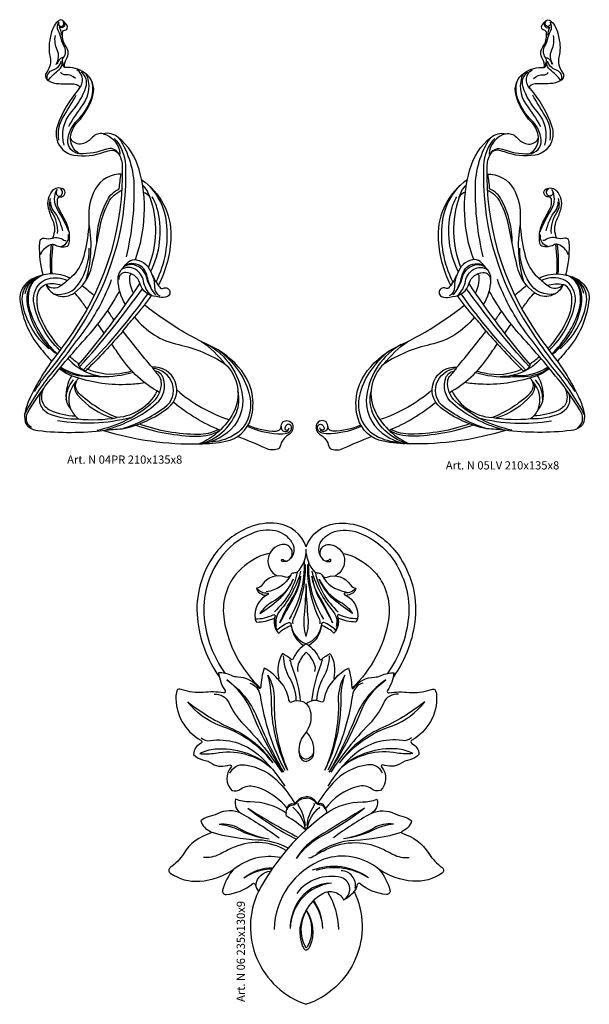
# Model space of a CAD drawing. Units: millimetres. Extents: x 5771 to 16704, y -5405 to 2489.
# Drawn here: x 5888 to 6166, y 88 to 569 of the extents above; entities that cross this region are included whole.
import ezdxf

# ---------------------------------------------------------------- set-up
doc = ezdxf.new("R2010")
doc.units = ezdxf.units.MM
doc.layers.add('Размерный', color=36, linetype='Continuous')
doc.styles.get("Standard").update_dxf_attribs({"font": 'arial.ttf'})

# ---------------------------------------------------------------- blocks, each defined once
blk = doc.blocks.new('rgertjrwtjrtj')
at = {"lineweight": 30}
for points in [[(3475.72, 773.53, 0.288424), (3461.47, 784.96, 0.126924), (3447.65, 783.04, 0.141031), (3430.89, 769.75, 0.180351), (3422.52, 738.65, 0.132745), (3433.18, 710.15, 0.132745)], [(3475.72, 773.53, -0.288424), (3489.96, 784.96, -0.126924), (3503.78, 783.04, -0.141031), (3520.54, 769.75, -0.180351), (3528.91, 738.65, -0.132745), (3518.25, 710.15, -0.132745)], [(3468.84, 775.6, 0.210173), (3460.68, 781.33, 0.155362), (3448.92, 779.96, 0.141031), (3433.6, 767.81, 0.180351), (3425.84, 738.96, 0.134532), (3436.11, 711.77, 0.134532)], [(3482.59, 775.6, -0.210173), (3490.75, 781.33, -0.155362), (3502.51, 779.96, -0.141031), (3517.83, 767.81, -0.180351), (3525.6, 738.96, -0.134532), (3515.32, 711.77, -0.134532)], [(3467.26, 767.14, 0.768174), (3463.97, 774.73, 0.735014), (3461.56, 759.36)], [(3468.84, 775.6, -0.36695), (3467.26, 767.14, -22.987271)], [(3482.59, 775.6, 0.36695), (3484.17, 767.14, 22.987271)], [(3484.17, 767.14, -0.768174), (3487.46, 774.73, -0.735014), (3489.87, 759.36)], [(3457.88, 770.31, 0.058012), (3453.41, 769.11, 0.108463), (3441.45, 760.34, 0.214078), (3435.59, 737.92, 0.164624), (3453.22, 704.69)], [(3471.32, 761.25, 0.210283), (3475.72, 772.37)], [(3480.11, 761.25, -0.210283), (3475.72, 772.37)], [(3493.55, 770.31, -0.058012), (3498.03, 769.11, -0.108463), (3509.98, 760.34, -0.214078), (3515.84, 737.92, -0.164624), (3498.21, 704.69)], [(3467.26, 767.14, -0.222211), (3464.02, 766.45, -1.230571), (3464.44, 767.36, 0.331499)], [(3464.44, 767.36, 0.340712), (3466.75, 766.81, -0.072557)], [(3474.69, 766.35, -0.149242), (3467.34, 738.3, 1.791321)], [(3475.14, 764.93, -0.119103), (3469.43, 738.53, 0.17045), (3469.13, 735.89, 0.796857)], [(3476.29, 764.93, 0.119103), (3482, 738.53, -0.17045), (3482.3, 735.89, -0.796857)], [(3476.75, 766.35, 0.149242), (3484.09, 738.3, -1.791321)], [(3484.17, 767.14, 0.222211), (3487.41, 766.45, 1.230571), (3486.99, 767.36, -0.331499)], [(3486.99, 767.36, -0.340712), (3484.68, 766.81, 0.072557)], [(3471.32, 761.25, -0.079363), (3469.52, 760.79, 0.26268), (3468.12, 759.83, -0.38464), (3465.56, 758.79, 0.350735), (3454.17, 754.98, -0.24404), (3451.44, 753.42, -140.311398)], [(3468.12, 759.83, -0.249626), (3456.17, 751.64, 9.453774)], [(3471.32, 761.25, -0.165975), (3460.13, 741.9, 0.454651)], [(3472.98, 761.62, -0.107528), (3462.83, 742.35, 0.240666), (3461.06, 734.7, 3.227861)], [(3478.45, 761.62, 0.107528), (3488.61, 742.35, -0.240666), (3490.37, 734.7, -3.227861)], [(3480.11, 761.25, 0.079363), (3481.91, 760.79, -0.26268), (3483.31, 759.83, 0.38464), (3485.87, 758.79, -0.350735), (3497.26, 754.98, 0.24404), (3499.99, 753.42, 140.311398)], [(3480.11, 761.25, 0.165975), (3491.3, 741.9, -0.454651)], [(3483.31, 759.83, 0.249626), (3495.26, 751.64, -9.453774)], [(3469.35, 757.8, -0.168348), (3458.95, 746.51, 0.127062), (3453.08, 741.09, 0.039191), (3462.18, 747.79, 0.118403), (3469.35, 757.8, -5.114529)], [(3462.84, 736.48, -0.041851), (3469.27, 749.18, 0.100983), (3472.98, 759.31, -0.093929), (3469.11, 747.95, 0.007659), (3462.84, 736.48, 8.791314)], [(3475.72, 729.75, -0.109884), (3474.88, 740.33, 0.016506), (3475.72, 755.47, -1.030618)], [(3475.72, 729.75, 0.109884), (3476.55, 740.33, -0.016506), (3475.72, 755.47, 1.030618)], [(3488.59, 736.48, 0.041851), (3482.17, 749.18, -0.100983), (3478.46, 759.31, 0.093929), (3482.32, 747.95, -0.007659), (3488.59, 736.48, -8.791314)], [(3482.08, 757.8, 0.168348), (3492.48, 746.51, -0.127062), (3498.35, 741.09, -0.039191), (3489.25, 747.79, -0.118403), (3482.08, 757.8, 5.114529)], [(3451.44, 753.42, 0.223169), (3456.82, 751, -0.800759), (3456.98, 750.33, 0.324748), (3450.69, 738.39, 0.1185), (3459.61, 740.41, -0.645324), (3460.46, 739.71, 0.200561), (3461.38, 732.84, -0.121655), (3467.14, 736.58, -0.483954), (3468.25, 735.87, 0.284885), (3475.72, 726.17, 3.039617)], [(3451.44, 753.42, 0.075275), (3452.26, 751.55, 0.134995), (3455.61, 749.98, -0.438213), (3455.82, 749.66, 8.294192)], [(3499.99, 753.42, -0.223169), (3494.61, 751, 0.800759), (3494.45, 750.33, -0.324748), (3500.74, 738.39, -0.1185), (3491.83, 740.41, 0.645324), (3490.97, 739.71, -0.200561), (3490.05, 732.84, 0.121655), (3484.29, 736.58, 0.483954), (3483.19, 735.87, -0.284885), (3475.72, 726.17, -3.039617)], [(3499.99, 753.42, -0.075275), (3499.17, 751.55, -0.134995), (3495.82, 749.98, 0.438213), (3495.62, 749.66, -8.294192)], [(3450.69, 738.39, 0.178048), (3451.58, 736.86, 0.09166), (3459.82, 738.58, -0.196674), (3460.24, 738.58, -10.266508)], [(3460.24, 738.58, 0.219186), (3461.56, 732.2, -0.329184)], [(3491.19, 738.58, -0.219186), (3489.87, 732.2, 0.329184)], [(3500.74, 738.39, -0.178048), (3499.85, 736.86, -0.09166), (3491.62, 738.58, 0.196674), (3491.19, 738.58, 10.266508)], [(3461.38, 732.84, 0.209074), (3462.18, 731.44, -0.082825), (3467.68, 734.93, -0.362166), (3468.43, 734.71, -16.859247)], [(3468.43, 734.71, 0.222265), (3474.48, 725.32)], [(3483.01, 734.71), (3483.01, 734.71, -0.222265), (3476.95, 725.32)], [(3490.05, 732.84, -0.209074), (3489.26, 731.44, 0.082825), (3483.75, 734.93, 0.362166), (3483.01, 734.71, 16.859247)], [(3475.72, 726.17, 0.160299), (3469.32, 718.88, -0.518041), (3468.17, 718.64, 0.064292), (3464.08, 721.52, 0.195297), (3462.32, 709.4, -0.850473), (3461.68, 709.12, 0.115035), (3455.13, 714.25, 0.07439), (3453.51, 704.95, -0.714827), (3452.55, 704.65, 0.233077), (3442.32, 709.94, -0.112055), (3439.13, 710.73, 0.136022), (3432.87, 711.97, 0.117856), (3436.06, 703.4, -0.652425), (3435.32, 702.24, 0.062753), (3425.39, 702.5, -0.114506), (3415.19, 703.81, 0.156283), (3412.88, 703.92, 0.112104), (3412.06, 700.97, 0.284245), (3424.18, 679.13, -0.605114), (3424.14, 677.51, 0.275509), (3420.69, 672.23, 0.171869), (3425.08, 669.61, -0.100902), (3429.85, 667.6, 0.161191), (3433.87, 666.45, 0.046343), (3438.4, 667.05, -0.725426), (3439, 666.05, 0.393285), (3439.4, 654.54, 0.221685), (3443.82, 655.34, -0.217973), (3450.41, 656.57, -0.180469), (3466.44, 645.57, 0.234438), (3465.84, 643.47, 0.161487)], [(3475.72, 726.17, -0.160299), (3482.11, 718.88, 0.518041), (3483.26, 718.64, -0.064292), (3487.35, 721.52, -0.195297), (3489.11, 709.4, 0.850473), (3489.76, 709.12, -0.115035), (3496.3, 714.25, -0.07439), (3497.92, 704.95, 0.714827), (3498.88, 704.65, -0.233077), (3509.11, 709.94, 0.112055), (3512.3, 710.73, -0.136022), (3518.56, 711.97, -0.117856), (3515.38, 703.4, 0.652425), (3516.11, 702.24, -0.062753), (3526.04, 702.5, 0.114506), (3536.25, 703.81, -0.156283), (3538.56, 703.92, -0.112104), (3539.37, 700.97, -0.284245), (3527.25, 679.13, 0.605114), (3527.3, 677.51, -0.275509), (3530.75, 672.23, -0.171869), (3526.36, 669.61, 0.100902), (3521.58, 667.6, -0.161191), (3517.56, 666.45, -0.046343), (3513.03, 667.05, 0.725426), (3512.43, 666.05, -0.393285), (3512.03, 654.54, -0.221685), (3507.61, 655.34, 0.217973), (3501.02, 656.57, 0.180469), (3484.99, 645.57, -0.234438), (3485.59, 643.47, -0.161487)], [(3475.72, 722.11, 0.115565), (3471.8, 716.2, 0.154684), (3471.63, 712.66, 0.769903)], [(3475.72, 722.11, -0.115565), (3479.63, 716.2, -0.154684), (3479.81, 712.66, -0.769903)], [(3464.51, 720.36, 0.132435), (3467.43, 709.7, -0.12525), (3470.67, 698.49, 10.160521)], [(3472.92, 698.36, 0.070367), (3469.17, 714.01, -0.046805), (3468.12, 717.62, 0.208577), (3467.57, 718.42, 2.825469)], [(3478.51, 698.36, -0.070367), (3482.26, 714.01, 0.046805), (3483.31, 717.62, -0.208577), (3483.86, 718.42, -2.825469)], [(3486.92, 720.36, -0.132435), (3484, 709.7, 0.12525), (3480.76, 698.49, -10.160521)], [(3436.85, 708.59, -0.148514), (3451.61, 690.34, 0.032778), (3464.6, 663.5, -0.050943), (3449.12, 692.93, 0.142097), (3436.85, 708.59, -3.101635)], [(3448.14, 707.04, -0.286657), (3453.18, 701.09, 0.086367), (3465.19, 664.47, 4.005753)], [(3456.95, 710.84, -0.143286), (3460.07, 698.73, 0.110633), (3466.57, 664.55, -0.116079), (3458.72, 698.65, 0.074708), (3456.95, 710.84, -1.346848)], [(3461.68, 709.12, -0.166126), (3467.12, 698.69, 0.506036), (3468.65, 697.89, -0.467956), (3477.54, 693.92, -0.248559), (3475.02, 682.27, 0.233197), (3472.4, 671.62, 0.331055), (3475.72, 668.74, 0.520882)], [(3489.76, 709.12, 0.166126), (3484.31, 698.69, -0.506036), (3482.78, 697.89, 0.308205), (3475.72, 696.87, 0.308205)], [(3494.49, 710.84, 0.143286), (3491.37, 698.73, -0.110633), (3484.86, 664.55, 0.116079), (3492.71, 698.65, -0.074708), (3494.49, 710.84, 1.346848)], [(3503.29, 707.04, 0.286657), (3498.25, 701.09, -0.086367), (3486.24, 664.47, -4.005753)], [(3514.59, 708.59, 0.148514), (3499.82, 690.34, -0.032778), (3486.83, 663.5, 0.050943), (3502.31, 692.93, -0.142097), (3514.59, 708.59, 3.101635)], [(3417.83, 697.88, 0.061384), (3439.71, 684.63, -0.140542), (3459.4, 668, 0.156102), (3433.62, 686.13, -0.137168), (3417.83, 697.88, 0.119648)], [(3430.74, 701.6, -0.323051), (3437.83, 697.52, 0.088308), (3445.18, 686.76, -0.051253), (3463.79, 663.44, 3.406482)], [(3520.69, 701.6, 0.323051), (3513.61, 697.52, -0.088308), (3506.25, 686.76, 0.051253), (3487.64, 663.44, -3.406482)], [(3533.6, 697.88, -0.061384), (3511.72, 684.63, 0.140542), (3492.03, 668, -0.156102), (3517.82, 686.13, 0.137168), (3533.6, 697.88, -0.119648)], [(3475.72, 683.17, 0.022296), (3476.41, 682.27, -0.233197), (3479.03, 671.62, -0.331055), (3475.72, 668.74)], [(3424.35, 680.31, 0.230077), (3428.78, 678.94, -0.220167), (3452.16, 672.15, -0.077701), (3465.2, 656.66, 41.710198)], [(3527.08, 680.31, -0.230077), (3522.65, 678.94, 0.220167), (3499.27, 672.15, 0.077701), (3486.23, 656.66, -41.710198)], [(3423.67, 672.63, -0.102741), (3431.3, 674.86, -0.199493), (3458.24, 666.11, 9.475089)], [(3423.67, 672.63, 0.078279), (3431.31, 672.87, -0.22347), (3458.46, 665.86, 6.063683)], [(3472.11, 674.28, 0.375914), (3475.72, 669.82, 0.915138)], [(3479.32, 674.28, -0.375914), (3475.72, 669.82, -0.915138)], [(3527.76, 672.63, -0.078279), (3520.12, 672.87, 0.22347), (3492.97, 665.86, -6.063683)], [(3527.76, 672.63, 0.102741), (3520.13, 674.86, 0.199493), (3493.19, 666.11, -9.475089)], [(3438.45, 663.05, -0.33436), (3445.68, 667.12, -0.176481), (3462.69, 658.23, -0.047304), (3470.2, 648.25, -0.047304)], [(3512.99, 663.05, 0.33436), (3505.75, 667.12, 0.176481), (3488.74, 658.23, 0.047304), (3481.23, 648.25, 0.047304)], [(3465.84, 643.47, 0.159554), (3448.3, 649.01, -0.097004), (3441.21, 650.33, 0.349357), (3444.02, 643.34, 0.228299), (3432.29, 643.24, -0.057759), (3427.84, 641.65, 0.126528), (3424.26, 639.79, 0.246194), (3428.91, 634.62, -0.722721), (3428.88, 633.66, 0.183414), (3415.88, 623.85, -0.098014), (3409.31, 616.91, 0.515886), (3409.31, 614.26, 0.176136), (3423.71, 610.28, 0.130889), (3440.26, 616.12, 0.117547), (3434.82, 605.88, 0.517387), (3436.59, 603.79, 0.151576), (3449.6, 609.08, -0.547484), (3450.77, 608.7, 0.085835), (3452.32, 605.28, 0.449676), (3475.72, 550.14)], [(3466.44, 645.57, -0.450842), (3469.4, 648.13, 0.287154), (3470.78, 648.75, -0.233678), (3475.72, 651.61, -7.345863)], [(3466.44, 645.57, -0.290865), (3469.43, 647.61, 0.225433), (3470.72, 648.28, -0.224011), (3475.72, 650.87, -0.403745)], [(3484.99, 645.57, 0.450842), (3482.03, 648.13, -0.287154), (3480.66, 648.75, 0.233678), (3475.72, 651.61, 7.345863)], [(3484.99, 645.57, 0.290865), (3482, 647.61, -0.225433), (3480.71, 648.28, 0.224011), (3475.72, 650.87, 0.403745)], [(3485.59, 643.47, -0.159554), (3503.13, 649.01, 0.097004), (3510.22, 650.33, -0.349357), (3507.41, 643.34, -0.228299), (3519.14, 643.24, 0.057759), (3523.59, 641.65, -0.126528), (3527.18, 639.79, -0.246194), (3522.52, 634.62, 0.722721), (3522.55, 633.66, -0.183414), (3535.55, 623.85, 0.098014), (3542.12, 616.91, -0.515886), (3542.12, 614.26, -0.176136), (3527.72, 610.28, -0.130889), (3511.18, 616.12, -0.117547), (3516.61, 605.88, -0.517387), (3514.84, 603.79, -0.151576), (3501.83, 609.08, 0.547484), (3500.66, 608.7, -0.085835), (3499.11, 605.28, -0.449676), (3475.72, 550.14)], [(3447.23, 645.91, 0.04861), (3470.93, 630.77, 0.04861)], [(3447.23, 645.91, 0.021184), (3471.8, 631.66, 0.021184)], [(3475.38, 635.85, 0.174767), (3469.15, 646.4, -2.775079)], [(3475.35, 637.49, 0.108645), (3471.93, 647.26, -0.206724), (3471.77, 648.32, -2.05408)], [(3476.05, 635.85, -0.174767), (3482.28, 646.4, 2.775079)], [(3476.09, 637.49, -0.108645), (3479.51, 647.26, 0.206724), (3479.66, 648.32, 2.05408)], [(3504.21, 645.91, 0.007185), (3479.69, 630.77, 1.434768)], [(3504.21, 645.91, -0.042301), (3483.73, 632.47, -5.173845)], [(3444.02, 643.34, -0.03654), (3462.43, 631.41, 0.041614)], [(3485.59, 643.47, 0.113597), (3452.32, 605.28, 11.645619)], [(3475.45, 635.16, 0.058597), (3466.04, 642.02, -0.086733), (3465.84, 643.47)], [(3507.41, 643.34, 0.03654), (3489, 631.41, -0.041614)], [(3433.15, 638.06, -0.182206), (3442.77, 636.18, 0.092892), (3457.6, 630.98, -0.922488)], [(3433.15, 638.06, -0.085585), (3441.66, 635.9, 0.09108), (3457.6, 630.98, 14.10033)], [(3518.28, 638.06, 0.182206), (3508.66, 636.18, -0.092892), (3493.83, 630.98, 0.922488)], [(3518.28, 638.06, 0.085585), (3509.77, 635.9, -0.09108), (3493.83, 630.98, -14.10033)], [(3466.93, 626.43, 0.113335), (3452.21, 630.38, -0.063304), (3429.24, 634.14)], [(3483.73, 632.47, 0.108258), (3470.71, 621.35, -10.797291)], [(3479.69, 630.77, 0.099906), (3470.71, 621.35, 0.295574)], [(3480.82, 623.81, -0.143901), (3499.23, 630.38, 0.063304), (3522.19, 634.14, 227.724238)], [(3465.94, 625.27, 0.249846), (3438.93, 626.22, 0.006557), (3433.24, 623.35, -0.144265), (3425.48, 621.82)], [(3483.93, 624.96, -0.244411), (3512.5, 626.22, -0.006557), (3518.19, 623.35, 0.144265), (3525.95, 621.82, 14.446334)], [(3440.26, 616.12, -0.220536), (3463.26, 622.01, -0.220536)], [(3484.34, 621.02, 0.305711), (3460, 586.76, 1.024604)], [(3483.93, 624.96, 0.003497), (3477.93, 621.64, -0.275561), (3476.9, 621.67, -1.47328)], [(3511.18, 616.12, 0.257553), (3484.34, 621.02, -0.163236)], [(3445.27, 611.9, -0.16717), (3459.5, 616.96, -0.16717)], [(3445.27, 611.9, -0.150494), (3459.07, 616.33, -0.150494)], [(3506.16, 611.9, 0.252364), (3478.57, 615.58, -0.099561)], [(3506.16, 611.9, 0.219633), (3480.48, 615.54, -0.049632)], [(3451.23, 608.51, -0.372389), (3458.25, 615.13, -0.372389)], [(3493.9, 601.25, 0.673663), (3492.82, 612.04, 0.298348), (3471.09, 604.32, 1.048847)], [(3499.65, 606.92, 0.462604), (3492.79, 615.4, -0.147597)], [(3488, 609.34, 0.270503), (3471.49, 599.85, 0.139388), (3467.82, 587.1, 1.051946)], [(3488, 609.34, 0.373241), (3467.82, 587.1, 2.696359)], [(3475.55, 595.69, -0.139388), (3483.76, 604.25, -0.432649), (3493.9, 601.25, 0.110839), (3499.11, 605.28, -2.283044)], [(3486.12, 605.12, -0.129292), (3491.43, 586.76)], [(3478.96, 600.44, -0.157937), (3483.61, 587.1)], [(3479.34, 600.83, -0.015247), (3479.94, 599.85, -0.139388), (3483.61, 587.1)], [(3475.72, 595.94, 0.251771), (3473.96, 578.46, 0.069798), (3474.78, 577.12, 0.190075), (3475.72, 576.58, 0.873612)], [(3475.72, 595.94, 0.261244), (3475.11, 578.33, 0.193589), (3475.72, 577.78, 0.089879)], [(3475.72, 595.94, -0.251771), (3477.48, 578.46, -0.069798), (3476.65, 577.12, -0.190075), (3475.72, 576.58, -0.873612)], [(3475.72, 595.94, -0.261244), (3476.33, 578.33, -0.193589), (3475.72, 577.78, -0.089879)]]:
    blk.add_lwpolyline(points, format="xyb", dxfattribs=at)
at = {"layer": 'Размерный', "color": 254, "true_color": 0xe3e3e3, "insert": (3441.75, 551.3), "char_height": 4, "width": 2270.9814, "attachment_point": 1, "rotation": 90}
blk.add_mtext('Art. N 06 235x130x9', dxfattribs=at)
blk = doc.blocks.new('ergergj')
at = {"lineweight": 30}
for points in [[(3914.66, 562.98, 0.529631), (3913.6, 564.66, -0.25602), (3912.6, 565.26, -0.287383), (3912.65, 567.32, -0.079191), (3914.53, 569.35, -0.347383), (3916.56, 569.35, -0.171282), (3920.03, 563.85, 0.005364), (3920.74, 560.9, -0.120334), (3920.79, 551.59, 0.231674), (3922.44, 544.26, -0.448719), (3921.74, 540.14, -0.137605), (3916.45, 538.58, 0.004932), (3909.21, 538.42, 0.150944), (3906.75, 537.56, 0.439295), (3906.6, 536.2, -0.094541), (3917.24, 517.98, -0.239532), (3915.92, 507.86, -0.208075), (3909.18, 503.64, -0.128531), (3894.27, 505.22, 0.069152), (3890.67, 506.04, 0.300162), (3887.16, 504.13, 0.117353), (3885.54, 497.94, 0.154763), (3908.75, 418.63, 0.015528), (3918.14, 405.56, -0.052405), (3930.37, 385.57, -0.04263), (3932.85, 378.98, -0.128651), (3932.95, 373.38, -0.190956), (3931.09, 370.74, -0.116701), (3926.74, 369.17, -0.058979), (3894.27, 369.31, 0.020736), (3885.66, 370, -0.116564), (3863.18, 380.26, -0.75021), (3870.99, 400.04, 0.009092), (3885.19, 417.73, 0.021903), (3879.49, 424.55, -0.174797), (3857.98, 411.11, 0.090782), (3835.39, 401.74, 0.341879), (3831.38, 377.75, 0.171203), (3847.97, 362.64, -4.938734)], [(3913.55, 546.53, 0.444083), (3914.39, 547.79, -0.167872), (3914.49, 548.92, 0.269348), (3914.22, 551.38, -0.30844), (3914.01, 557.09, 0.088385), (3915.25, 560.17, -0.069573), (3916.75, 564.3, 0.284277), (3916.46, 568.58, -2.352913), (3914.6, 568.92, -3.833821)], [(3913.78, 568.69, 0.787357), (3916.27, 566.16, 0.090526), (3915.25, 562.21, -0.931032)], [(3879.16, 452.69, -0.157457), (3877.31, 496.7, -0.155414), (3887.52, 512.33, -0.225022), (3894.91, 514.15, -0.268065), (3900, 512.43, 0.098409), (3903.67, 509.62, 0.287609), (3909.59, 510.24, 0.286908), (3910.74, 513.38, 0.139345), (3907.27, 519.92, -0.12294), (3899.87, 532.85, -0.32444), (3903.92, 543.86, -0.162098), (3913.55, 546.53, 0.20908), (3912.8, 550.74, -0.31744), (3912.96, 556.64, 0.19227), (3914.66, 562.98, 0.888368)], [(3917.89, 547.99, -0.262296), (3917.32, 555.06, 0.154566), (3918.2, 562.09, 0.833184)], [(3914.74, 551.38, -0.26224), (3917.3, 548.12, -1.165996)], [(3921.74, 540.14, 0.066337), (3916.4, 545.42, -0.261301), (3914.85, 548.94, 1.102842)], [(3922.13, 540.44, 0.397436), (3919.26, 545.37, -0.27836), (3915.38, 549.62, 0.820013)], [(3903.31, 543.43, 0.273823), (3904.77, 528.48, -0.024231), (3911.87, 517.72, -1.755127)], [(3913.93, 508.49, 0.259139), (3910.29, 524.81, -0.100165), (3903.29, 536.83, -0.323993), (3905.58, 544.25, 2.992279)], [(3906.6, 536.2, -0.466688), (3907.68, 545.41, 3.349981)], [(3908.44, 541.13, -0.221997), (3913.19, 542.84, 0.318959), (3915.57, 544.22, 15.977931)], [(3887.46, 504.6, -0.362335), (3893.27, 506.58, 0.099706), (3906.25, 504.38, 0.428455), (3912.11, 510.93, 0.185482), (3907.41, 520.76, -0.106856), (3901.07, 530.4, -0.179074), (3900.36, 539.64, -16.95531)], [(3913.93, 523.05, -0.011285), (3908.05, 532.9, 0.582893)], [(3916.5, 511.02, 0.194962), (3913.93, 523.05, -0.004868)], [(3887.14, 512.01, 0.142766), (3879.82, 487.68, 0.061319), (3883.67, 454.05, -1.26951)], [(3889.42, 511.85, 0.177395), (3884.02, 498.67, 0.147326), (3903.55, 423.66, 0.033743), (3922.82, 396.36, -0.038649), (3928.5, 388.16, -1.740339)], [(3894.91, 514.15, 0.316544), (3886.65, 504.17, -25.563008)], [(3906.25, 504.38, 0.314536), (3910.81, 512.73, 0.896327)], [(3876.1, 491.61, 0.257486), (3861.78, 463.94, 0.113406), (3867.92, 440.11, 4.101929)], [(3885.51, 494.41, -0.285888), (3898.7, 487.05, -0.145193), (3901.86, 472.73, 0.042669), (3901.92, 468.36, 0.036199), (3904.35, 454.33, 0.144503), (3910.3, 444.2, 0.027511), (3915.58, 439.77, 0.388771), (3922.83, 440.49, 0.134205)], [(3897.98, 460.67, 0.122151), (3892.82, 481.72, 0.16706), (3886.97, 487.24, 0.014292), (3886.2, 494.43, 6382.585938)], [(3869.04, 441.78, -0.148857), (3863.92, 470.87, -0.16566), (3872.64, 488.95, 2.389223)], [(3872.07, 483.12, -0.133362), (3875.65, 489.15, 2.468929)], [(3915.39, 409.22, 0.08649), (3925.45, 424.6, 0.139936), (3926.87, 435.53, 0.273725), (3922.83, 440.49, -0.49341), (3908.93, 436.41, -0.18118), (3900.41, 449.39, -0.008708), (3896.36, 468.87, 0.074496), (3892.29, 480.51, 0.17123), (3885.76, 486.55)], [(3925.42, 455.12, 0.225202), (3920.39, 459.99, 0.216895), (3918.09, 459.76, -0.219604), (3912.43, 459.22, -0.259113), (3911.61, 460.15, -0.175693), (3913, 470.98, -0.007685), (3916.25, 477.05, 0.175252), (3917.09, 482.29, 0.392513), (3915.7, 483.32, -0.824109), (3914.49, 487.15, -0.350974), (3919.69, 486.22, -0.248249), (3921.69, 477.75, -0.04393), (3919.62, 471.96, 0.21812), (3919.6, 463.17, 4.710821)], [(3911.35, 465.69, -0.037403), (3917.3, 477.46, 0.274871), (3917.36, 486.84, 0.572834)], [(3917.36, 486.84, -0.315386), (3917.58, 484.41, -0.581629), (3915.02, 484.41, -0.402683), (3915.74, 487.26, 3.499207)], [(3871.59, 446.85, -0.172183), (3868.09, 476.06, -0.073917), (3870.89, 483.3, 1.718614)], [(3875.15, 485.48, 0.249816), (3872.07, 483.12, 0.179412), (3872.8, 448.89, 4.244671)], [(3917.1, 465.43, -0.165029), (3919.78, 475.68, 0.23867), (3920.56, 482.52, 0.696134)], [(3914.63, 466.75, -0.11972), (3919.12, 476.51, 0.196781), (3920.35, 480.79, 0.897802)], [(3901.82, 469.73, 0.116163), (3903.5, 442.13, 11016.134136)], [(3915.92, 458.96, -0.44256), (3911.87, 464.87, -17.193986)], [(3924.24, 445.14, 0.069106), (3925.9, 459.92, 0.049458), (3925.66, 461.86, 0.414969), (3923.73, 463.07, -0.126324), (3919.6, 463.17, 0.233708), (3914.06, 462.15, -0.252784), (3912.95, 461.98)], [(3918.86, 435.87, -0.310784), (3906.41, 441.24, -0.145672), (3901.67, 458.22, 1.017494)], [(3919.77, 445.63, 0.057484), (3919.21, 460.13, -1.053355)], [(3920.42, 445.62, 0.040089), (3920.14, 460.07, 0.040089)], [(3883.99, 430.66, 0.129964), (3887.6, 442.83, 0.221404), (3885.11, 448.63, 0.067248), (3882.36, 451.68, 0.237352), (3878.54, 452.6, 0.262135), (3871.2, 445.85, -0.059732), (3867.18, 439.11, -0.354062), (3865.43, 438.69, 1.001636), (3863.51, 434.67, 0.187989), (3867.56, 434.38, -0.064527), (3868.8, 434.59, 0.330607), (3876.94, 441.16, -0.314262), (3883.79, 446.37, -0.428473), (3887.29, 442.98, -1.569942)], [(3869.23, 435.51, 0.111183), (3873.77, 444.26, -0.324449), (3881.02, 450.2, -0.172185), (3884.77, 449.11, 12.32385)], [(3870.92, 437.79, 0.060763), (3873.62, 445.28, -0.325801), (3879.81, 450.65, -0.139547), (3884.23, 449.8, -36785.725111)], [(3871.28, 435.05, 0.166434), (3875.16, 442.18, -0.227673), (3879.26, 447.95, -0.265043), (3885.85, 447.87, -3.681663)], [(3871.2, 445.85, 0.122138), (3869.84, 439.28, -0.304785), (3867.15, 434.91, -0.21646)], [(3880.06, 436.29, 0.123752), (3881.87, 444.42, 0.357407), (3880.82, 445.63, 45.509547)], [(3933.21, 377.02, 0.048013), (3919.8, 397.43, -0.01276), (3903.74, 418.46, -0.069538), (3890.72, 443, 5.674485)], [(3910.91, 443.64, -0.241447), (3929.79, 443.05, -0.162665), (3934.83, 437.56, -0.129218), (3935.5, 433.47, -0.147968), (3925.82, 409.75, -0.011093), (3920.07, 402.96)], [(3916.05, 408.32, 0.151868), (3928.64, 430.93, 0.250593), (3925.66, 441.12, 0.140897), (3921.76, 443.33, 0.163682), (3912.21, 442.48, -0.209735)], [(3917.37, 406.56, 0.110683), (3930.1, 426.3, 0.134487), (3931.04, 437.29, 0.257104), (3924.69, 445.04, -3731.89311)], [(3918.18, 406.75, 0.173224), (3931.82, 430.78, 0.236831), (3928.03, 443.39, 0.430999)], [(3921.33, 409.12, 0.170079), (3934.14, 430.76, 0.215913), (3931.86, 440.57, 0.021473), (3929.79, 443.05, 0.441499)], [(3932.89, 436.08, 0.198767), (3927.42, 444.17, 1.293337)], [(3906.37, 400.26, -0.029619), (3875.72, 438.45, -19691.049222)], [(3885.19, 417.73, 0.018188), (3903.31, 398.35, 0.30063), (3906.84, 401.29, -0.029336), (3876.89, 440.98, -0.029336)], [(3905.14, 439.94, 0.033053), (3899.3, 435.05)], [(3915.2, 440.06, -0.141449), (3922.83, 440.49)], [(3879.49, 424.55, -0.028601), (3871.28, 435.05, -0.028601)], [(3904.65, 398.73, -0.047282), (3873.13, 435.94, 3.937376)], [(3924.64, 383.49, 0.252461), (3922.64, 391.45, 0.017545), (3903.66, 413.86, -0.059717), (3886.8, 437.29, -0.059717)], [(3902.69, 428.53, -0.001083), (3906.23, 433.47, -0.073111), (3909.02, 436.35, -0.073111)], [(3894.7, 369.26, -0.07997), (3847.97, 362.64, -0.040042), (3835.04, 363.92, -0.285793), (3822.68, 375.11, -0.239905), (3827.2, 398.29, -0.121279), (3843.31, 410.94, 0.026796), (3855.44, 417.23, 0.035323), (3874.65, 430.44, 2.862718)], [(3892.75, 427.61, 0.012782), (3891.06, 425.2, -0.011339), (3889.54, 423.02, -0.011339)], [(3894.34, 416.69, -0.000923), (3897.31, 420.94, -0.000048), (3897.47, 421.16, -0.000048)], [(3843.75, 411.15, 0.228784), (3826.94, 386.73, 0.273956), (3834.5, 367.9, 0.103868), (3845.26, 362.74, -369831.414839)], [(3835.39, 401.74, -0.069218), (3846.77, 412.57, -12.268454)], [(3867.28, 387.68, 0.115529), (3886.41, 405.2, -0.001361), (3890.73, 411.5)], [(3838.08, 408.13, 0.162485), (3823.7, 387.64, 0.145958), (3823.7, 376.23, 0.197034), (3831.41, 366.67, 0.114499), (3842.77, 363.47, -42.776313)], [(3912.05, 404.34, -0.218195), (3892.03, 395.46, 0.006001)], [(3906.56, 401.63, 0.027801), (3911.27, 405.26, 0.027801)], [(3885.66, 370, -0.079068), (3864.87, 380.41, -0.325604), (3861.05, 391.97, -0.305414), (3870.61, 399.5, 9.104351)], [(3870.99, 400.04, -0.027631), (3867.42, 395.58, -0.027631)], [(3916.22, 399.4, -0.082403), (3908.52, 395.36, -0.092235), (3882.2, 391.8, -0.026277), (3874.61, 392.58)], [(3880.11, 397.52, 0.082587), (3896.21, 395.43, -0.004512), (3903.99, 395.64, 0.161338), (3915.88, 399.81, 2.931989)], [(3880.7, 398.13, -0.003225), (3884.42, 397.31, 0.167177), (3902.85, 399.3)], [(3915.62, 400.11, -0.176211), (3897.81, 396.03, 0.061831)], [(3893.12, 369.72, -0.110124), (3868.92, 382.31, -0.31413), (3865.53, 394.89, -0.281348), (3869.56, 398.13, 2.381701)], [(3897.86, 369.32, -0.133512), (3870.28, 383.37, -0.239723), (3866.51, 393.29, -0.136662), (3867.42, 395.58, -0.136662)], [(3868.61, 388.45, 0.261592), (3888.04, 375.49, 0.097296), (3906.81, 387.47, 0.437798), (3906.69, 394.79, 3.545128)], [(3910.18, 395.97, -0.170601), (3912.97, 384.78, -0.160943), (3910.8, 379.8, -0.10524), (3906.96, 374.83, -0.595896)], [(3908.55, 392.46, -0.266077), (3907.41, 386.54, -0.142145), (3889.95, 375.19, -4570.330938)], [(3910.6, 379.41, 0.291754), (3907.85, 393.25, 0.426968)], [(3912.88, 384.06, 0.184687), (3909.43, 393.86, 0.463201)], [(3929.95, 370.6, 0.387384), (3931.68, 377.94, 0.038922), (3923.8, 389.85, 0.008201)], [(3847.55, 362.65, -0.238319), (3829.83, 377.93, -0.159484), (3829.05, 388.3, -8.25502)], [(3858.89, 389.01, -0.101743), (3833.36, 374.5, 6.316805)], [(3925.36, 387.8, -0.421498), (3921.17, 377.36, -0.107804), (3906.96, 374.83, 0.035896)], [(3837.83, 369.28, 0.075092), (3860.63, 383.05)], [(3924.64, 383.49, -0.213459), (3920.7, 379.12, -0.095614), (3908.47, 376.31, -0.095614)], [(3881.39, 375.43, 0.105071), (3917.16, 373.88, 12.026181)], [(3906.96, 374.83, -0.068408), (3888.04, 375.49, 0.047438)], [(3824.03, 371.84, -0.111816), (3810.37, 368.91, -0.415837), (3807.88, 371.48, 0.297186), (3806.44, 373.77, 0.491915), (3802.28, 371.6, 0.316169), (3804.43, 367, -0.216362), (3808.39, 361.5, 0.278953), (3809.74, 360.03, 0.184262), (3815.54, 360.5, -0.026486), (3829.31, 366.18, -0.026486)], [(3824.39, 371.23, -0.086084), (3809.62, 367.55, -0.088473), (3804.75, 368.05, -0.382031), (3802.9, 371, -0.605975), (3805.39, 371.8, -0.154608), (3806.14, 370.38, -0.451408), (3805.34, 369.37, -0.402753), (3803.97, 370.54, 0.910641)], [(3807.9, 371.09, -0.497177), (3805.71, 368.72, -0.10858), (3804.32, 369.18, 1.749186)], [(3878.94, 371.79, -0.081267), (3848.84, 366.36, -0.139135), (3837.83, 369.28, -3.638646)], [(3877.23, 372.4, -0.081575), (3848.49, 367.39, -0.119181), (3838.69, 369.65, -0.119181)]]:
    blk.add_lwpolyline(points, format="xyb", dxfattribs=at)
at = {"layer": 'Размерный', "color": 254, "true_color": 0xe3e3e3, "insert": (3865.55, 354.16), "char_height": 4, "width": 2270.9814, "attachment_point": 1}
blk.add_mtext('Art. N 05LV 210x135x8', dxfattribs=at)
blk = doc.blocks.new('ergerjtwrt')
at = {"lineweight": 30}
for points in [[(3660.29, 562.98, -0.529631), (3661.34, 564.66, 0.25602), (3662.35, 565.26, 0.287383), (3662.29, 567.32, 0.079191), (3660.42, 569.35, 0.347383), (3658.39, 569.35, 0.171282), (3654.92, 563.85, -0.005364), (3654.21, 560.9, 0.120334), (3654.16, 551.59, -0.231674), (3652.51, 544.26, 0.448719), (3653.2, 540.14, 0.137605), (3658.5, 538.58, -0.004932), (3665.73, 538.42, -0.150944), (3668.2, 537.56, -0.439295), (3668.35, 536.2, 0.094541), (3657.71, 517.98, 0.239532), (3659.03, 507.86, 0.208075), (3665.77, 503.64, 0.128531), (3680.67, 505.22, -0.069152), (3684.28, 506.04, -0.300162), (3687.79, 504.13, -0.117353), (3689.41, 497.94, -0.154763), (3666.19, 418.63, -0.015528), (3656.81, 405.56, 0.052405), (3644.57, 385.57, 0.04263), (3642.1, 378.98, 0.128651), (3641.99, 373.38, 0.190956), (3643.86, 370.74, 0.116701), (3648.2, 369.17, 0.058979), (3680.68, 369.31, -0.020736), (3689.29, 370, 0.116564), (3711.77, 380.26, 0.75021), (3703.95, 400.04, -0.009092), (3689.75, 417.73, -0.021903), (3695.45, 424.55, 0.174797), (3716.96, 411.11, -0.090782), (3739.55, 401.74, -0.341879), (3743.57, 377.75, -0.171203), (3726.98, 362.64, 4.938734)], [(3661.4, 546.53, -0.444083), (3660.56, 547.79, 0.167872), (3660.46, 548.92, -0.269348), (3660.73, 551.38, 0.30844), (3660.94, 557.09, -0.088385), (3659.69, 560.17, 0.069573), (3658.19, 564.3, -0.284277), (3658.48, 568.58, 2.352913), (3660.34, 568.92, 3.833821)], [(3661.17, 568.69, -0.787357), (3658.67, 566.16, -0.090526), (3659.69, 562.21, 0.931032)], [(3695.79, 452.69, 0.157457), (3697.64, 496.7, 0.155414), (3687.42, 512.33, 0.225022), (3680.04, 514.15, 0.268065), (3674.94, 512.43, -0.098409), (3671.27, 509.62, -0.287609), (3665.35, 510.24, -0.286908), (3664.21, 513.38, -0.139345), (3667.67, 519.92, 0.12294), (3675.08, 532.85, 0.32444), (3671.03, 543.86, 0.162098), (3661.4, 546.53, -0.20908), (3662.14, 550.74, 0.31744), (3661.99, 556.64, -0.19227), (3660.29, 562.98, -0.888368)], [(3657.05, 547.99, 0.262296), (3657.63, 555.06, -0.154566), (3656.74, 562.09, -0.833184)], [(3652.82, 540.44, -0.397436), (3655.68, 545.37, 0.27836), (3659.56, 549.62, -0.820013)], [(3653.2, 540.14, -0.066337), (3658.55, 545.42, 0.261301), (3660.09, 548.94, -1.102842)], [(3660.21, 551.38, 0.26224), (3657.65, 548.12, 1.165996)], [(3666.51, 541.13, 0.221997), (3661.75, 542.84, -0.318959), (3659.38, 544.22, -15.977931)], [(3661.01, 508.49, -0.259139), (3664.66, 524.81, 0.100165), (3671.65, 536.83, 0.323993), (3669.36, 544.25, -2.992279)], [(3671.63, 543.43, -0.273823), (3670.17, 528.48, 0.024231), (3663.07, 517.72, 1.755127)], [(3668.35, 536.2, 0.466688), (3667.26, 545.41, -3.349981)], [(3687.49, 504.6, 0.362335), (3681.68, 506.58, -0.099706), (3668.7, 504.38, -0.428455), (3662.84, 510.93, -0.185482), (3667.54, 520.76, 0.106856), (3673.87, 530.4, 0.179074), (3674.59, 539.64, 16.95531)], [(3661.02, 523.05, 0.011285), (3666.9, 532.9, -0.582893)], [(3658.45, 511.02, -0.194962), (3661.02, 523.05, 0.004868)], [(3685.53, 511.85, -0.177395), (3690.93, 498.67, -0.147326), (3671.39, 423.66, -0.033743), (3652.12, 396.36, 0.038649), (3646.45, 388.16, 1.740339)], [(3668.7, 504.38, -0.314536), (3664.14, 512.73, -0.896327)], [(3680.04, 514.15, -0.316544), (3688.29, 504.17, 25.563008)], [(3687.81, 512.01, -0.142766), (3695.13, 487.68, -0.061319), (3691.28, 454.05, 1.26951)], [(3689.44, 494.41, 0.285888), (3676.24, 487.05, 0.145193), (3673.08, 472.73, -0.042669), (3673.02, 468.36, -0.036199), (3670.59, 454.33, -0.144503), (3664.64, 444.2, -0.027511), (3659.36, 439.77, -0.388771), (3652.12, 440.49, -0.134205)], [(3676.97, 460.67, -0.122151), (3682.13, 481.72, -0.16706), (3687.97, 487.24, -0.014292), (3688.75, 494.43, -6382.585938)], [(3698.85, 491.61, -0.257486), (3713.17, 463.94, -0.113406), (3707.02, 440.11, -4.101929)], [(3659.56, 409.22, -0.08649), (3649.49, 424.6, -0.139936), (3648.08, 435.53, -0.273725), (3652.12, 440.49, 0.49341), (3666.01, 436.41, 0.18118), (3674.53, 449.39, 0.008708), (3678.59, 468.87, -0.074496), (3682.66, 480.51, -0.17123), (3689.19, 486.55)], [(3649.52, 455.12, -0.225202), (3654.56, 459.99, -0.216895), (3656.86, 459.76, 0.219604), (3662.51, 459.22, 0.259113), (3663.34, 460.15, 0.175693), (3661.95, 470.98, 0.007685), (3658.7, 477.05, -0.175252), (3657.85, 482.29, -0.392513), (3659.24, 483.32, 0.824109), (3660.45, 487.15, 0.350974), (3655.25, 486.22, 0.248249), (3653.26, 477.75, 0.04393), (3655.33, 471.96, -0.21812), (3655.34, 463.17, -4.710821)], [(3663.6, 465.69, 0.037403), (3657.65, 477.46, -0.274871), (3657.59, 486.84, -0.572834)], [(3657.59, 486.84, 0.315386), (3657.36, 484.41, 0.581629), (3659.93, 484.41, 0.402683), (3659.21, 487.26, -3.499207)], [(3702.88, 483.12, 0.133362), (3699.29, 489.15, -2.468929)], [(3705.91, 441.78, 0.148857), (3711.03, 470.87, 0.16566), (3702.3, 488.95, -2.389223)], [(3657.85, 465.43, 0.165029), (3655.17, 475.68, -0.23867), (3654.39, 482.52, -0.696134)], [(3699.8, 485.48, -0.249816), (3702.88, 483.12, -0.179412), (3702.15, 448.89, -4.244671)], [(3703.36, 446.85, 0.172183), (3706.86, 476.06, 0.073917), (3704.06, 483.3, -1.718614)], [(3660.32, 466.75, 0.11972), (3655.83, 476.51, -0.196781), (3654.59, 480.79, -0.897802)], [(3673.12, 469.73, -0.116163), (3671.45, 442.13, -11016.134136)], [(3650.7, 445.14, -0.069106), (3649.05, 459.92, -0.049458), (3649.29, 461.86, -0.414969), (3651.22, 463.07, 0.126324), (3655.34, 463.17, -0.233708), (3660.88, 462.15, 0.252784), (3661.99, 461.98)], [(3659.03, 458.96, 0.44256), (3663.08, 464.87, 17.193986)], [(3654.53, 445.62, -0.040089), (3654.81, 460.07, -0.040089)], [(3655.18, 445.63, -0.057484), (3655.74, 460.13, 1.053355)], [(3656.08, 435.87, 0.310784), (3668.54, 441.24, 0.145672), (3673.28, 458.22, -1.017494)], [(3690.96, 430.66, -0.129964), (3687.35, 442.83, -0.221404), (3689.84, 448.63, -0.067248), (3692.59, 451.68, -0.237352), (3696.41, 452.6, -0.262135), (3703.74, 445.85, 0.059732), (3707.77, 439.11, 0.354062), (3709.51, 438.69, -1.001636), (3711.44, 434.67, -0.187989), (3707.38, 434.38, 0.064527), (3706.14, 434.59, -0.330607), (3698.01, 441.16, 0.314262), (3691.15, 446.37, 0.428473), (3687.66, 442.98, 1.569942)], [(3703.67, 435.05, -0.166434), (3699.78, 442.18, 0.227673), (3695.69, 447.95, 0.265043), (3689.09, 447.87, 3.681663)], [(3705.72, 435.51, -0.111183), (3701.17, 444.26, 0.324449), (3693.93, 450.2, 0.172185), (3690.18, 449.11, -12.32385)], [(3704.03, 437.79, -0.060763), (3701.33, 445.28, 0.325801), (3695.14, 450.65, 0.139547), (3690.72, 449.8, 36785.725111)], [(3664.04, 443.64, 0.241447), (3645.16, 443.05, 0.162665), (3640.12, 437.56, 0.129218), (3639.44, 433.47, 0.147968), (3649.12, 409.75, 0.011093), (3654.88, 402.96)], [(3653.61, 409.12, -0.170079), (3640.81, 430.76, -0.215913), (3643.09, 440.57, -0.021473), (3645.16, 443.05, -0.441499)], [(3641.73, 377.02, -0.048013), (3655.15, 397.43, 0.01276), (3671.21, 418.46, 0.069538), (3684.22, 443, -5.674485)], [(3642.05, 436.08, -0.198767), (3647.53, 444.17, -1.293337)], [(3656.77, 406.75, -0.173224), (3643.13, 430.78, -0.236831), (3646.92, 443.39, -0.430999)], [(3657.57, 406.56, -0.110683), (3644.85, 426.3, -0.134487), (3643.91, 437.29, -0.257104), (3650.25, 445.04, 3731.89311)], [(3658.9, 408.32, -0.151868), (3646.3, 430.93, -0.250593), (3649.28, 441.12, -0.140897), (3653.19, 443.33, -0.163682), (3662.73, 442.48, 0.209735)], [(3694.88, 436.29, -0.123752), (3693.08, 444.42, -0.357407), (3694.12, 445.63, -45.509547)], [(3703.74, 445.85, -0.122138), (3705.1, 439.28, 0.304785), (3707.8, 434.91, 0.21646)], [(3659.75, 440.06, 0.141449), (3652.12, 440.49)], [(3689.75, 417.73, -0.018188), (3671.63, 398.35, -0.30063), (3668.1, 401.29, 0.029336), (3698.06, 440.98, 0.029336)], [(3668.57, 400.26, 0.029619), (3699.23, 438.45, 19691.049222)], [(3669.8, 439.94, -0.033053), (3675.65, 435.05)], [(3650.31, 383.49, -0.252461), (3652.31, 391.45, -0.017545), (3671.28, 413.86, 0.059717), (3688.14, 437.29, 0.059717)], [(3672.25, 428.53, 0.001083), (3668.71, 433.47, 0.073111), (3665.92, 436.35, 0.073111)], [(3670.3, 398.73, 0.047282), (3701.82, 435.94, -3.937376)], [(3695.45, 424.55, 0.028601), (3703.67, 435.05, 0.028601)], [(3680.24, 369.26, 0.07997), (3726.98, 362.64, 0.040042), (3739.9, 363.92, 0.285793), (3752.26, 375.11, 0.239905), (3747.74, 398.29, 0.121279), (3731.64, 410.94, -0.026796), (3719.5, 417.23, -0.035323), (3700.29, 430.44, -2.862718)], [(3682.19, 427.61, -0.012782), (3683.88, 425.2, 0.011339), (3685.4, 423.02, 0.011339)], [(3680.6, 416.69, 0.000923), (3677.63, 420.94, 0.000048), (3677.48, 421.16, 0.000048)], [(3707.66, 387.68, -0.115529), (3688.54, 405.2, 0.001361), (3684.21, 411.5)], [(3739.55, 401.74, 0.069218), (3728.17, 412.57, 12.268454)], [(3731.19, 411.15, -0.228784), (3748.01, 386.73, -0.273956), (3740.45, 367.9, -0.103868), (3729.68, 362.74, 369831.414839)], [(3662.89, 404.34, 0.218195), (3682.92, 395.46, -0.006001)], [(3668.39, 401.63, -0.027801), (3663.68, 405.26, -0.027801)], [(3736.86, 408.13, -0.162485), (3751.25, 387.64, -0.145958), (3751.25, 376.23, -0.197034), (3743.54, 366.67, -0.114499), (3732.18, 363.47, 42.776313)], [(3658.73, 399.4, 0.082403), (3666.43, 395.36, 0.092235), (3692.75, 391.8, 0.026277), (3700.33, 392.58)], [(3694.83, 397.52, -0.082587), (3678.74, 395.43, 0.004512), (3670.96, 395.64, -0.161338), (3659.07, 399.81, -2.931989)], [(3659.32, 400.11, 0.176211), (3677.13, 396.03, -0.061831)], [(3694.25, 398.13, 0.003225), (3690.53, 397.31, -0.167177), (3672.1, 399.3)], [(3689.29, 370, 0.079068), (3710.08, 380.41, 0.325604), (3713.9, 391.97, 0.305414), (3704.34, 399.5, -9.104351)], [(3703.95, 400.04, 0.027631), (3707.53, 395.58, 0.027631)], [(3664.77, 395.97, 0.170601), (3661.97, 384.78, 0.160943), (3664.15, 379.8, 0.10524), (3667.98, 374.83, 0.595896)], [(3706.34, 388.45, -0.261592), (3686.91, 375.49, -0.097296), (3668.13, 387.47, -0.437798), (3668.26, 394.79, -3.545128)], [(3677.08, 369.32, 0.133512), (3704.66, 383.37, 0.239723), (3708.44, 393.29, 0.136662), (3707.53, 395.58, 0.136662)], [(3681.83, 369.72, 0.110124), (3706.03, 382.31, 0.31413), (3709.42, 394.89, 0.281348), (3705.38, 398.13, -2.381701)], [(3645, 370.6, -0.387384), (3643.26, 377.94, -0.038922), (3651.15, 389.85, -0.008201)], [(3662.07, 384.06, -0.184687), (3665.52, 393.86, -0.463201)], [(3664.35, 379.41, -0.291754), (3667.09, 393.25, -0.426968)], [(3666.39, 392.46, 0.266077), (3667.54, 386.54, 0.142145), (3685, 375.19, 4570.330938)], [(3649.59, 387.8, 0.421498), (3653.78, 377.36, 0.107804), (3667.98, 374.83, -0.035896)], [(3716.06, 389.01, 0.101743), (3741.58, 374.5, -6.316805)], [(3727.39, 362.65, 0.238319), (3745.12, 377.93, 0.159484), (3745.9, 388.3, 8.25502)], [(3650.31, 383.49, 0.213459), (3654.25, 379.12, 0.095614), (3666.47, 376.31, 0.095614)], [(3737.12, 369.28, -0.075092), (3714.32, 383.05)], [(3693.56, 375.43, -0.105071), (3657.79, 373.88, -12.026181)], [(3667.98, 374.83, 0.068408), (3686.91, 375.49, -0.047438)], [(3696.01, 371.79, 0.081267), (3726.11, 366.36, 0.139135), (3737.12, 369.28, 3.638646)], [(3697.72, 372.4, 0.081575), (3726.46, 367.39, 0.119181), (3736.25, 369.65, 0.119181)], [(3750.91, 371.84, 0.111816), (3764.57, 368.91, 0.415837), (3767.07, 371.48, -0.297186), (3768.51, 373.77, -0.491915), (3772.67, 371.6, -0.316169), (3770.52, 367, 0.216362), (3766.55, 361.5, -0.278953), (3765.21, 360.03, -0.184262), (3759.41, 360.5, 0.026486), (3745.64, 366.18, 0.026486)], [(3750.56, 371.23, 0.086084), (3765.32, 367.55, 0.088473), (3770.2, 368.05, 0.382031), (3772.05, 371, 0.605975), (3769.56, 371.8, 0.154608), (3768.81, 370.38, 0.451408), (3769.61, 369.37, 0.402753), (3770.98, 370.54, -0.910641)], [(3767.04, 371.09, 0.497177), (3769.23, 368.72, 0.10858), (3770.63, 369.18, -1.749186)]]:
    blk.add_lwpolyline(points, format="xyb", dxfattribs=at)
at = {"layer": 'Размерный', "color": 254, "true_color": 0xe3e3e3, "insert": (3662.49, 356.99), "char_height": 4, "width": 2270.9814, "attachment_point": 1}
blk.add_mtext('Art. N 04PR 210x135x8', dxfattribs=at)

msp = doc.modelspace()

# ---------------------------------------------------------------- block references
at = {"color": 2}
for name, p in [('ergerjtwrt', (2248.65, -0.88)), ('ergergj', (2230.52, -0.88)), ('rgertjrwtjrtj', (2552.2, -462.08))]:
    msp.add_blockref(name, p, dxfattribs=at)

doc.saveas('drawing.dxf')
